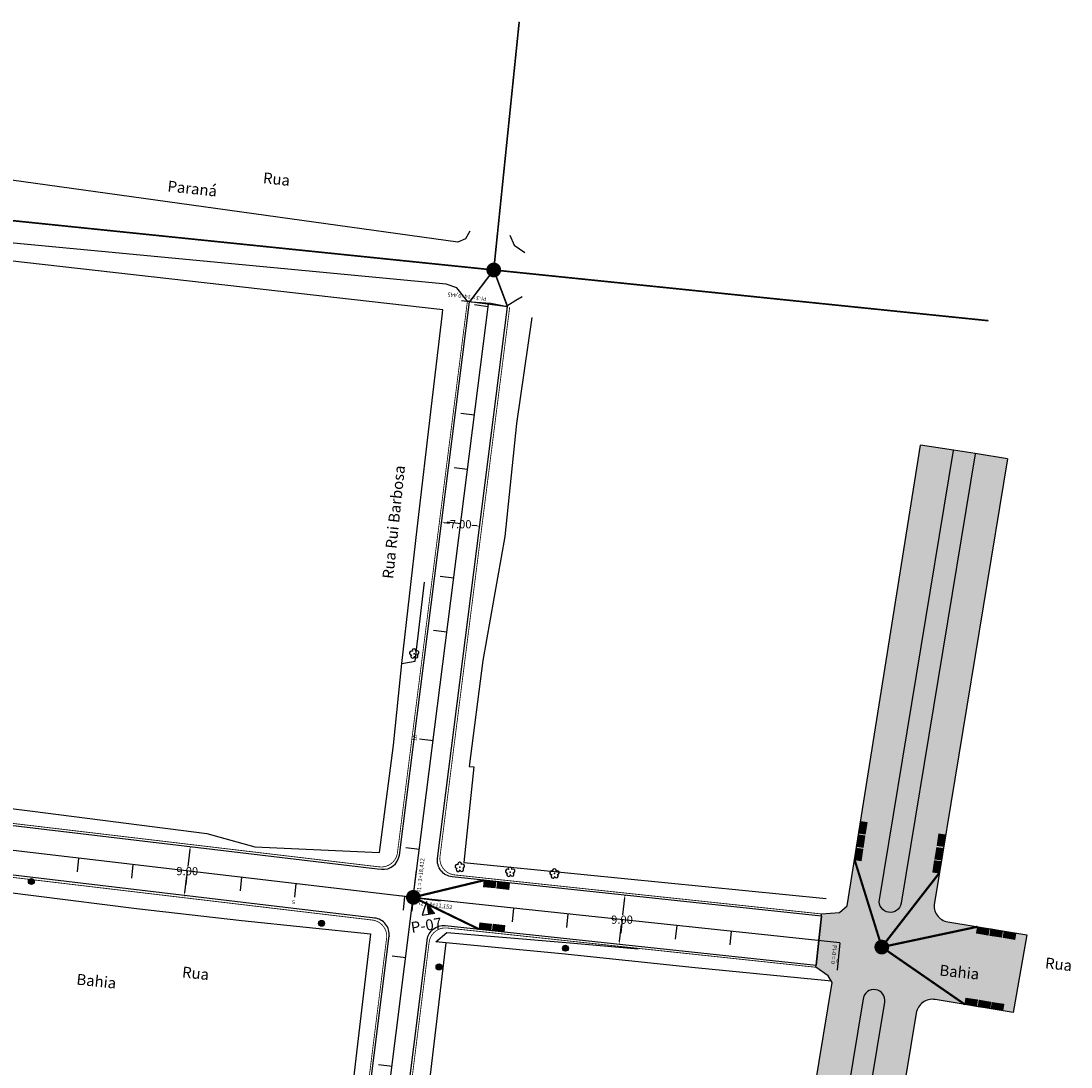
# Model space of a CAD drawing. Units: millimetres. Extents: x 3856 to 7873, y 6504 to 10139.
# Drawn here: x 4055 to 4246, y 9943 to 10135 of the extents above; entities that cross this region are included whole.
import ezdxf

# ---------------------------------------------------------------- set-up
doc = ezdxf.new("R2010")
doc.units = ezdxf.units.MM
doc.linetypes.add('CONTINUO', pattern=[0])
doc.linetypes.add('TRACEJADO', pattern=[2.61, 2.4, -0.21])
for name, color, linetype in [('ARVORE', 7, 'CONTINUO'), ('Bordo', 1, 'Continuous'), ('CALCADA', 7, 'CONTINUO'), ('Distancias', 7, 'Continuous'), ('DRE-BIGODE', 8, 'Continuous'), ('DRE-BL', 7, 'Continuous'), ('Drenagem a Execulta em outra Etapa', 4, 'Continuous'), ('GRAMA', 93, 'Continuous'), ('MARCOS', 7, 'Continuous'), ('Meio Fio', 40, 'Continuous'), ('MF', 7, 'CONTINUO'), ('MURO', 7, 'CONTINUO'), ('NOME DE RUAS', 7, 'Continuous'), ('Pavimento Existente', 252, 'Continuous'), ('POSTE', 7, 'CONTINUO'), ('Traçado', 7, 'Continuous')]:
    doc.layers.add(name, color=color, linetype=linetype)
doc.layers.add('DRE-PV', color=7, linetype='Continuous', true_color=0x4c4c4c)
doc.styles.add('MARCOS', font='arial.ttf')
doc.styles.add('SIMPLEX', font='simplex', dxfattribs={"height": 0.2})
doc.styles.get("Standard").update_dxf_attribs({"font": 'arial.ttf'})
doc.dimstyles.get("Standard").update_dxf_attribs({"dimtxt": 0.18, "dimasz": 0.18, "dimexe": 0.18, "dimexo": 0.0625, "dimgap": 0.09, "dimtad": 0, "dimtih": 1, "dimtoh": 1, "dimdec": 4, "dimzin": 0, "dimdsep": 46, "dimtxsty": 'Standard', "dimcen": 0.09, "dimadec": 0, "dimazin": 0, "dimtfac": 1, "dimtdec": 4, "dimtofl": 0, "dimtmove": 0, "dimatfit": 3, "dimfxl": 1, "dimtolj": 1, "dimtzin": 0, "dimarcsym": 0})

# ---------------------------------------------------------------- blocks, each defined once
blk = doc.blocks.new('A$C58271BC2')
at = {"layer": 'POSTE'}
h = blk.add_hatch(color=256, dxfattribs=at)
edge = h.paths.add_edge_path()
edge.add_arc((0, -1.862645149230957e-09), 0.54, 0, 360)
blk.add_circle((0, 0), 0.54, dxfattribs=at)
blk = doc.blocks.new('SIMB_ARVORE')
at = {"color": 0, "linetype": 'Continuous'}
for centre, start, end in [((-0.528, -0.171), 87.01336300952482, 319.1849161251184), ((-0.327, 0.45), 18.74975763031111, 233.130102354156), ((0.327, 0.45), 306.869897645844, 161.2502423696889), ((0.528, -0.171), 234.9262455066517, 89.00365210349509), ((0, -0.555), 162.8240963842533, 17.17590361574674)]:
    blk.add_arc(centre, 0.345, start, end, dxfattribs=at)
at = {"color": 0}
blk.add_point((0, 0), dxfattribs=at)
for tag in ['cota:', 'desc:', 'pto:']:
    blk.add_attdef(tag, (0, 0), '', height=1)
blk = doc.blocks.new('*D45')
at = {"layer": 'Defpoints', "color": 0, "transparency": 16777216}
for p in [(4131.381552149007, 10043.01090916436), (4138.345035903897, 10042.29684054344), (4138.345035903898, 10042.29684054345)]:
    blk.add_point(p, dxfattribs=at)
at = {"layer": 'Distancias', "color": 0, "lineweight": -2, "transparency": 16777216}
for p, q in [((4131.387927761694, 10043.07308312646), (4131.399913913546, 10043.18997017521)), ((4131.878943845786, 10042.95990426287), (4132.833834526061, 10042.86198524774)), ((4137.84764420712, 10042.34784544494), (4136.892755211872, 10042.44576428729)), ((4138.351411516584, 10042.35901450554), (4138.363397668436, 10042.47590155429))]:
    blk.add_line(p, q, dxfattribs=at)
at = {"layer": 'Distancias', "color": 0, "transparency": 16777216}
for points in [[(4131.887444662701, 10043.042802879), (4131.87044302887, 10042.87700564674), (4131.381552149008, 10043.01090916437)], [(4137.856145024036, 10042.43074406107), (4137.839143390203, 10042.26494682881), (4138.345035903898, 10042.29684054345)]]:
    blk.add_solid(points, dxfattribs=at)
at = {"layer": 'Distancias', "color": 0, "transparency": 16777216, "insert": (4134.863294868966, 10042.65387476751), "char_height": 0.18, "attachment_point": 5}
blk.add_mtext('\\A1;{\\H8.33333x;7.00}', dxfattribs=at)
blk = doc.blocks.new('*D55')
at = {"layer": 'Defpoints', "color": 0, "transparency": 16777216}
for p in [(4164.871749833357, 9974.845254020953), (4164.882519212815, 9974.843978903533), (4163.813684460702, 9965.909051502173)]:
    blk.add_point(p, dxfattribs=at)
at = {"layer": 'Distancias', "color": 0, "lineweight": -2, "transparency": 16777216}
for p, q in [((4164.933816290736, 9974.837905220473), (4165.061270610066, 9974.822814358153)), ((4164.823728808979, 9974.347447244505), (4164.454743289444, 9971.231071437982)), ((4163.883244243998, 9966.404308043779), (4164.252072198388, 9969.519353087506)), ((4163.87575091808, 9965.901702701693), (4164.003205237411, 9965.886611839373))]:
    blk.add_line(p, q, dxfattribs=at)
at = {"layer": 'Distancias', "color": 0, "transparency": 16777216}
for points in [[(4164.740973532475, 9974.357245645146), (4164.906484085483, 9974.337648843866), (4164.882519212815, 9974.843978903533)], [(4163.800488967492, 9966.41410644442), (4163.965999520502, 9966.39450964314), (4163.824453840161, 9965.907776384753)]]:
    blk.add_solid(points, dxfattribs=at)
at = {"layer": 'Distancias', "color": 0, "transparency": 16777216, "insert": (4164.353407743918, 9970.375212262745), "char_height": 0.18, "attachment_point": 5}
blk.add_mtext('\\A1;{\\H8.33333x;9.00}', dxfattribs=at)
blk = doc.blocks.new('A$C103E40D1')
at = {"layer": 'MARCOS'}
blk.add_hatch(color=256, dxfattribs=at).paths.add_polyline_path([(1.500000791771527, -6.443224265240133e-08), (3.000000791756975, -6.443224265240133e-08), (1.500000791771527, 2.999999935582309)])
for p, q in [((1.500000791771527, 2.999999935567757), (7.91771526564844e-07, -6.443224265240133e-08)), ((1.500000791771527, 2.999999935567757), (1.500000791771527, -6.443224265240133e-08)), ((7.91771526564844e-07, -6.443224265240133e-08), (3.000000791771527, -6.443224265240133e-08))]:
    blk.add_line(p, q, dxfattribs=at)
blk = doc.blocks.new('A$C7C2E571F')
at = {"layer": 'DRE-BL'}
h = blk.add_hatch(color=2, dxfattribs=at)
h.paths.add_polyline_path([(2.21749127167277, 5.125817636959255), (2.094281799858436, 2.562910097651184), (4.188600080786273, 1.080483279190958)])
h.paths.add_polyline_path([(2.094281799858436, 2.562910097651184), (1.971071921987459, -5.754642188549042e-06), (4.188600080786273, 1.080483279190958)])
h.paths.add_polyline_path([(2.21749127167277, 5.125817636959255), (-1.48287508636713e-05, 4.045321580953896), (2.094281799858436, 2.562910097651184)])
h.paths.add_polyline_path([(-1.48287508636713e-05, 4.045321580953896), (1.971071921987459, -5.754642188549042e-06), (2.094281799858436, 2.562910097651184)])
at = {"layer": 'DRE-BL', "color": 1, "lineweight": 0}
for p, q in [((-1.482887344073092e-05, 4.045321581205465), (4.188600081019104, 1.080483279190958)), ((1.971071921987459, -5.754642188549042e-06), (2.21749127167277, 5.125817636959255))]:
    blk.add_line(p, q, dxfattribs=at)
blk.add_lwpolyline([(1.971071921987459, -5.754642188549042e-06), (-1.48287508636713e-05, 4.045321580953896), (2.21749127167277, 5.125817636959255), (4.188600080786273, 1.080483279190958)], close=True, dxfattribs=at)
blk = doc.blocks.new('*D54')
at = {"layer": 'Defpoints', "color": 0, "transparency": 16777216}
for p in [(4085.416163719533, 9983.722587510363), (4085.426933098992, 9983.721312392945), (4084.358098346877, 9974.78638499158)]:
    blk.add_point(p, dxfattribs=at)
at = {"layer": 'Distancias', "color": 0, "lineweight": -2, "transparency": 16777216}
for p, q in [((4085.368142695155, 9983.224780733917), (4084.999157175621, 9980.108404927401)), ((4085.478230176911, 9983.715238709883), (4085.605684496241, 9983.700147847563)), ((4084.427658130173, 9975.281641533189), (4084.796486084566, 9978.396686576925)), ((4084.420164804256, 9974.7790361911), (4084.547619123587, 9974.76394532878))]:
    blk.add_line(p, q, dxfattribs=at)
at = {"layer": 'Distancias', "color": 0, "transparency": 16777216}
for points in [[(4085.28538741865, 9983.234579134556), (4085.450897971659, 9983.214982333277), (4085.426933098992, 9983.721312392945)], [(4084.344902853668, 9975.291439933828), (4084.510413406678, 9975.271843132548), (4084.368867726337, 9974.785109874161)]]:
    blk.add_solid(points, dxfattribs=at)
at = {"layer": 'Distancias', "color": 0, "transparency": 16777216, "insert": (4084.897821630095, 9979.252545752162), "char_height": 0.18, "attachment_point": 5}
blk.add_mtext('\\A1;{\\H8.33333x;9.00}', dxfattribs=at)

msp = doc.modelspace()

# ---------------------------------------------------------------- hatches: boundary and pattern name
at = {"layer": 'GRAMA'}
h = msp.add_hatch(dxfattribs=at)
h.set_pattern_fill('AR-SAND', color=256, scale=0.01)
h.set_pattern_definition([(37.50000000000001, (-1101.454872825331, 0), (-0.01600031295984046, 0.4894132373293424), [0, -0.38608, 0, -0.4318, 0, -0.41275]), (7.499999999999999, (-1101.454872825331, 0), (0.4495232831380027, 0.7168251005683542), [0, -0.20828, 0, -0.34798, 0, -0.13335]), (327.5, (-1101.767292825331, 0), (0.790992370241458, 0.001437184678545762), [0, -0.127, 0, -0.4572, 0, -0.5969]), (317.5, (-1101.767292825331, 0), (0.7635564524722972, 0.2229293232572163), [0, -0.0635, 0, -0.29972, 0, -0.3429])])
h.paths.add_polyline_path([(4215.343885100887, 9973.367273980331, -0.4125678197577897), (4213.056242515863, 9971.717512129282, -0.4158612223962481), (4211.397179227824, 9974.01805255368), (4224.949666923506, 10056.20834733858), (4228.896372796568, 10055.55756876524)])
h.paths.add_polyline_path([(4212.359091014853, 9955.26571865652, 0.4142135623730469), (4210.711127364997, 9957.564460879727, 0.4142135623732724), (4208.41238514179, 9955.916497229871), (4193.239416633148, 9863.898649105924, 0.4119722720115024), (4194.872277437628, 9861.602456656066, 0.4164584104407775), (4197.18612250621, 9863.247870532574)])
h.paths.add_polyline_path([(4194.468217610414, 9846.764888987174, 0.4052800503196543), (4192.880470847992, 9849.052753210883, 0.423203865695751), (4190.521511737351, 9847.415667560523), (4182.350861501092, 9797.864015747073, 0.4123323234424665), (4183.986148783977, 9795.567405616905, 0.4160973071304127), (4186.297567374156, 9797.213237173724)])
h.paths.add_polyline_path([(4182.841462362703, 9776.25337385756, 0.3545829117130491), (4181.281630396033, 9778.989832845464, 0.3582047042815835), (4178.893710800535, 9776.897810754184), (4172.910042023472, 9740.609306995797), (4176.856747896534, 9739.958528422447)])
at = {"layer": 'Pavimento Existente'}
h = msp.add_hatch(color=256, dxfattribs=at)
h.dxf.hatch_style = 1
edge = h.paths.add_edge_path()
edge.add_line((4234.816431606165, 10054.58140090521), (4228.896372796568, 10055.55756876524))
edge.add_line((4228.896372796568, 10055.55756876524), (4215.343885100887, 9973.367273980331))
edge.add_arc((4213.370532164356, 9973.692663267004), 1.999999999999392, 260.9587897267821, 350.63666229082736, ccw=False)
edge.add_arc((4213.370532164349, 9973.692663267), 1.999999999993599, 170.6366622905921, 260.9587897269458, ccw=False)
edge.add_line((4211.397179227824, 9974.01805255368), (4224.949666923506, 10056.20834733858))
edge.add_line((4224.949666923506, 10056.20834733858), (4218.916235917674, 10057.11146901922))
edge.add_line((4218.916235917674, 10057.11146901922), (4205.893860672158, 9975.272441213438))
edge.add_line((4205.893860672158, 9975.272441213438), (4211.532659493721, 9965.85550572146))
edge.add_arc((4211.832683206153, 9965.362056612192), 0.5775000012629409, 43.66822776500419, 121.30016542176, ccw=False)
edge.add_line((4212.250417918595, 9965.760809620306), (4221.603769496281, 9974.452009306444))
edge.add_line((4221.603769496281, 9974.452009306444), (4234.816431606165, 10054.58140090521))
h.paths.add_polyline_path([(4221.558571256116, 9981.656387698595), (4222.728034036001, 9981.471117937084), (4222.3900446281, 9979.337717765979), (4221.220590990844, 9979.522993842596)], flags=16)
h.paths.add_polyline_path([(4222.332092430813, 9979.003135194009), (4221.994103022932, 9976.869735023034), (4222.007715138424, 9976.859933516596), (4222.345695403696, 9978.993327372595)], flags=16)
h.paths.add_polyline_path([(4222.453678800207, 9979.160265731403), (4221.719316213799, 9978.945511573882), (4221.098996826673, 9979.36585323162), (4221.974308616024, 9980.497050852984)], flags=17)
h.paths.add_polyline_path([(4208.187578849036, 9982.106273767386), (4206.85475769776, 9981.311191972352), (4206.680135803889, 9980.158149672963), (4207.018116069161, 9982.291543528961)], flags=16)
h.paths.add_polyline_path([(4206.618271970756, 9979.824999044939), (4206.278838023096, 9977.691828731766), (4206.284194198722, 9977.690166930019), (4206.622174463993, 9979.823560786017)], flags=17)
h.paths.add_polyline_path([(4207.433853429069, 9981.13220668335), (4206.645659948356, 9979.9971186021), (4207.037911823902, 9978.664223940406), (4206.644112375416, 9979.987392890582)], flags=16)
edge = h.paths.add_edge_path()
edge.add_line((4238.362190507047, 9967.590295576434), (4225.466214313515, 9969.716733486712))
edge.add_line((4225.466214313515, 9969.716733486712), (4212.381016610967, 9965.543265686534))
edge.add_arc((4211.832683206156, 9965.362056612192), 0.5775000012605676, -41.34326729484161, 18.28729665698421, ccw=False)
edge.add_line((4212.266250291798, 9964.98057812826), (4223.065812394294, 9955.52917858152))
edge.add_line((4223.065812394294, 9955.52917858152), (4235.858118174698, 9953.419835049626))
edge.add_line((4235.858118174698, 9953.419835049626), (4238.362190507047, 9967.590295576434))
h.paths.add_polyline_path([(4227.912410227398, 9954.7283513027), (4230.044163201956, 9954.380171377135), (4230.047672203593, 9954.390382093652), (4227.915912957859, 9954.738571191925)], flags=17)
h.paths.add_polyline_path([(4227.884117098117, 9969.316381644878), (4227.882045503043, 9969.314841005596), (4230.013798477467, 9968.966661080054), (4230.01587634385, 9968.968192546605)], flags=16)
h.paths.add_polyline_path([(4230.348106321832, 9968.907100142396), (4232.47985929639, 9968.558920216832), (4232.52971855623, 9968.55368112842), (4230.397959310497, 9968.901870226693)], flags=16)
h.paths.add_polyline_path([(4230.19154906485, 9969.029444482754), (4231.318547335727, 9968.148732450027), (4229.979484787681, 9967.675761280521), (4231.36873538349, 9968.145495534716)], flags=17)
h = msp.add_hatch(color=256, dxfattribs=at)
h.dxf.hatch_style = 1
h.paths.add_polyline_path([(4205.893860672158, 9975.272441213438), (4205.519034142423, 9972.916846461252), (4204.103690217489, 9971.674202554168), (4200.824960328717, 9971.418981559265), (4200.782606571751, 9971.02123018055), (4200.306128688585, 9966.546544850753), (4211.255481238707, 9965.380607629279, -0.2533128711656281), (4211.532659493721, 9965.85550572146)])
h.paths.add_polyline_path([(4205.616534142423, 9973.554346461253), (4206.634391285281, 9973.554346461253), (4206.634391285281, 9974.229346461252), (4205.616534142423, 9974.229346461252)], flags=25)
h = msp.add_hatch(color=256, dxfattribs=at)
h.dxf.hatch_style = 1
h.paths.add_polyline_path([(4225.466214313514, 9969.716733486712), (4223.905896557277, 9969.97401674927, -0.4142135623728676), (4221.433951082492, 9973.422130084076), (4221.603769496281, 9974.452009306444), (4212.250417918595, 9965.760809620306, -0.1112001807772978), (4212.381016610967, 9965.543265686534)])
h = msp.add_hatch(color=256, dxfattribs=at)
h.dxf.hatch_style = 1
h.paths.add_polyline_path([(4218.116760383974, 9953.30472525876, -0.4142135623733108), (4221.564873718785, 9955.776670733547), (4223.065812394294, 9955.52917858152), (4212.266250291798, 9964.98057812826, -0.3281402900140693), (4211.597698352848, 9964.834526167406, -0.3049224871783609), (4211.255481238707, 9965.380607629279), (4200.306128688585, 9966.546544850753), (4199.829647040018, 9962.071824159431), (4199.787293283051, 9961.674072780716), (4202.019893627428, 9960.12448975687), (4202.749270768447, 9958.874113429298), (4187.353897861336, 9865.325280438366), (4193.869311097114, 9856.19187176259, -0.2694735331638514), (4194.446310023481, 9856.254071545065, -0.107404993291626), (4194.644058515541, 9856.108965083924), (4203.246703278656, 9863.117070630413, -0.006809854348156998), (4203.258898502905, 9863.197869949263)])
h.paths.add_polyline_path([(4197.18612250621, 9863.247870532574, -0.416458410440906), (4194.872277437627, 9861.602456656066, -0.4119722720113721), (4193.239416633148, 9863.898649105924), (4208.41238514179, 9955.916497229871, -0.4142135623732294), (4210.711127364997, 9957.564460879728, -0.4142135623730904), (4212.359091014853, 9955.265718656521)], flags=16)
h.paths.add_polyline_path([(4202.820971297682, 9867.825689942238), (4203.989098610392, 9867.632178548858), (4203.636074351568, 9865.501214681823), (4202.467956225791, 9865.694732325686)], flags=16)

# ---------------------------------------------------------------- linework, layer by layer
at = {"layer": 'Bordo'}
for points in [[(4048.439000432569, 10091.32419200588), (4036.670372028678, 9992.52587019943, 0.4151270831872158), (4039.303757724471, 9989.190993478904), (4040.239205568721, 9989.082522060942), (4119.69198772798, 9979.656001916144), (4120.371644389837, 9979.583630041105, 0.4083461062893804), (4123.665455651512, 9982.189296102633), (4136.489595401325, 10083.30127880216)], [(4200.782606571751, 9971.02123018055), (4133.301169244612, 9978.206855546538, -0.4201054634714429), (4130.642664337425, 9981.56746016576), (4143.433964264998, 10082.42051715152)], [(4106.264895308719, 9866.916041384273, 0.4032867065030593), (4109.503498824801, 9869.530902964323), (4121.789931222618, 9967.401716014889), (4121.777728917248, 9967.305506887918, 0.4201054634713639), (4119.119224010063, 9970.66611150714), (4118.685296344337, 9970.712317423395), (4039.190685496894, 9980.143800251199), (4038.220643415898, 9980.256285516743, 0.4133013503320537), (4034.896141168584, 9977.631098654374), (4034.901921938774, 9977.679628557255), (4023.139149715479, 9877.791277398872, 0.4211938583402815), (4025.838632308795, 9874.453512834429), (4106.264895308719, 9866.916041384273), (4106.264895308719, 9866.916041384273)], [(4182.029278444945, 9860.274746450265), (4119.224323535622, 9865.780053978762, -0.4252255014826925), (4116.509654270554, 9869.142273032317), (4128.734860926099, 9966.525376308025), (4128.754937603161, 9966.683670951046, -0.4083461062893237), (4132.048748864838, 9969.289337012573), (4199.829647040016, 9962.071824159431)]]:
    msp.add_lwpolyline(points, format="xyb", dxfattribs=at)
for points in [[(4143.433964264998, 10082.42051715152), (4136.489595401325, 10083.30127880216)], [(4200.782606571751, 9971.02123018055), (4199.829647040018, 9962.071824159431)]]:
    msp.add_lwpolyline(points, dxfattribs=at)
at = {"layer": 'CALCADA', "color": 7, "linetype": 'CONTINUO', "flags": 128}
for points in [[(4124.136059450546, 10017.22457775427), (4126.580542330537, 10017.60888603274), (4128.243013581591, 10032.05761791893)], [(4132.141612078051, 9966.1261172543), (4130.307313040807, 9966.296361036864), (4132.345951187101, 9968.059042874333), (4154.133419884648, 9966.200201109834), (4167.297866150964, 9965.021444912209)]]:
    msp.add_lwpolyline(points, dxfattribs=at)
at = {"layer": 'DRE-BIGODE', "linetype": 'Continuous', "const_width": 0.4}
for points in [[(4222.304043032426, 9978.852873535572), (4211.825685366389, 9965.366145162996), (4206.862607398157, 9981.30994291372)], [(4138.223108326838, 9968.63187274201), (4126.209718787597, 9974.466046661759), (4139.176390027184, 9977.584322327997)], [(4227.006702477669, 9954.879358982931), (4211.825685366389, 9965.366145162996), (4229.333572043357, 9969.085054001147)]]:
    msp.add_lwpolyline(points, dxfattribs=at)
at = {"layer": 'DRE-PV', "const_width": 1.540000001168004}
for points in [[(4125.981731774056, 9973.934427666169, 1), (4126.451701480666, 9974.98948855574, 1)], [(4211.597698352848, 9964.834526167406, 1), (4212.067668059458, 9965.889587056978, 1)]]:
    msp.add_lwpolyline(points, format="xyb", close=True, dxfattribs=at)
at = {"layer": 'Drenagem a Execulta em outra Etapa', "linetype": 'TRACEJADO', "ltscale": 5, "const_width": 0.3, "flags": 128}
for points in [[(4140.913913164003, 10089.12792302464), (4145.565823548116, 10134.48969349522)], [(3856.413494380066, 10119.05200894111), (3900.896932213702, 10114.62016672275), (3954.145161777674, 10109.19681384406), (4046.0244736996, 10098.85896227218), (4140.913913164003, 10089.12792302464), (4231.322687021026, 10079.85638204294)]]:
    msp.add_lwpolyline(points, dxfattribs=at)
at = {"layer": 'Drenagem a Execulta em outra Etapa', "const_width": 1.540000001168004}
msp.add_lwpolyline([(4140.678928310698, 10088.60039257985, 1), (4141.148898017308, 10089.65545346943, 1)], format="xyb", close=True, dxfattribs=at)
at = {"layer": 'Drenagem a Execulta em outra Etapa', "ltscale": 5, "const_width": 0.3, "flags": 128}
msp.add_lwpolyline([(4136.489582021977, 10083.30117331263), (4140.913913164004, 10089.12792302464), (4143.433964264998, 10082.42051715152)], dxfattribs=at)
at = {"layer": 'Meio Fio', "const_width": 0.15}
for points in [[(4048.836192474058, 10091.27687940527), (4037.115024419446, 9992.87698999893, 0.4151270831874132), (4039.748410115239, 9989.542113278401), (4040.28580597286, 9989.479798643712), (4119.736729567309, 9980.053499004704), (4120.024152235424, 9980.02289337897, 0.4083461062893804), (4123.3179634971, 9982.628559440498), (4136.092774323401, 10083.35160803934)], [(4200.824960328717, 9971.418981559265), (4133.749340158184, 9978.561394300124, -0.4201054634712432), (4131.090835250998, 9981.921998919344), (4143.830785342922, 10082.37018791434)], [(4199.787293283051, 9961.674072780716), (4132.39624101925, 9968.850073674708, 0.4083461062893237), (4129.102429757573, 9966.244407613181), (4129.102429757573, 9966.244407613181), (4116.958264699744, 9869.504482907587, 0.4252255014826925), (4119.672933964812, 9866.142263854032), (4182.064207395012, 9860.673218492504)]]:
    msp.add_lwpolyline(points, format="xyb", dxfattribs=at)
msp.add_lwpolyline([(4035.246471114701, 9977.185274643149), (4023.584319755777, 9878.151386365042, 0.4212003445074283), (4026.283868167032, 9874.813615632936), (4106.608287630693, 9867.287474385943), (4105.916002462376, 9867.34815817681, 0.4032867065030593), (4109.154605978458, 9869.96301975686), (4121.329558003675, 9966.950968134333), (4121.329558003675, 9966.950968134333, 0.4230794579325661), (4118.640554505007, 9970.314820334836), (4118.640554505007, 9970.314820334836), (4038.579334358704, 9979.813527416147, 0.4144688913956167)], format="xyb", close=True, dxfattribs=at)
at = {"layer": 'MF'}
for p, q in [((4205.519034142423, 9972.916846461252), (4218.916235917674, 10057.11146901922)), ((4224.949666923505, 10056.20834733858), (4218.916235917674, 10057.11146901922)), ((4228.896372796568, 10055.55756876524), (4224.949666923505, 10056.20834733858)), ((4234.816431606165, 10054.58140090521), (4228.896372796568, 10055.55756876524)), ((4238.362190507047, 9967.590295576434), (4235.858118174698, 9953.419835049626))]:
    msp.add_line(p, q, dxfattribs=at)
at = {"layer": 'MF', "color": 7, "linetype": 'CONTINUO', "flags": 128}
for points in [[(4134.375002591842, 10094.184994082), (4050.542113090535, 10105.86540451256)], [(4136.569956916892, 10096.24336859927), (4135.756518938841, 10094.81783058397), (4134.375002591842, 10094.184994082)], [(4143.872696500309, 10095.51502821991), (4144.633008373828, 10093.65755009017), (4146.567159467539, 10092.32370911161)], [(4143.09934965902, 10082.45152084877), (4140.361885501852, 10082.98590714449), (4136.838254996966, 10083.26844257277), (4136.028968616124, 10083.47246696978), (4134.153630645071, 10085.85662343904), (4132.248137188442, 10086.50669569848), (4050.522174237519, 10094.28299957142), (4048.594318893497, 10092.25397635165)], [(4143.09934965902, 10082.45152084877), (4144.965580214268, 10083.61296836732), (4146.102131540187, 10084.25462749305)], [(4184.966830711975, 9850.607702239033), (4183.875791135394, 9851.694889260263), (4181.346702770118, 9852.440116455828), (4181.422176080925, 9853.30112156), (4181.707527629768, 9856.604189386064), (4182.029278444947, 9860.274746450265), (4182.721424603992, 9861.157079064842), (4185.599529446704, 9861.751411565954), (4186.966025919297, 9862.968405567806), (4202.749270768447, 9958.874113429298), (4202.019893627428, 9960.12448975687), (4199.787293283051, 9961.674072780716), (4199.828125177433, 9962.0575320875), (4200.317241459506, 9966.650906783958), (4200.782606571751, 9971.02123018055), (4200.824960328717, 9971.418981559265), (4204.103690217489, 9971.674202554168), (4205.519034142423, 9972.916846461252)]]:
    msp.add_lwpolyline(points, dxfattribs=at)
at = {"layer": 'MF'}
for points in [[(4228.890884543058, 10055.52428475244), (4215.343885100887, 9973.367273980331, -0.4125678197577466), (4213.056242515863, 9971.717512129282), (4213.056242515865, 9971.717512129282, -0.4158612223965119), (4211.397179227824, 9974.01805255368), (4224.940519834321, 10056.15287398392)], [(4234.816431606165, 10054.58140090521), (4221.433951082493, 9973.42213008408, 0.4142135623732368), (4223.905896557278, 9969.97401674927), (4238.362190507047, 9967.590295576434)], [(4194.872277437627, 9861.602456656066, 0.4164584104408903), (4197.18612250621, 9863.247870532574), (4212.359091014853, 9955.265718656521, 0.4142135623728939), (4210.711127364997, 9957.564460879727), (4210.711127364997, 9957.564460879728, 0.4142135623730904), (4208.41238514179, 9955.916497229873), (4193.239416633148, 9863.898649105926, 0.4119722720116457), (4194.872277437628, 9861.602456656066), (4194.872277437627, 9861.602456656066)], [(4235.858118174698, 9953.419835049626), (4221.564873718784, 9955.776670733547, 0.414213562373281), (4218.116760383974, 9953.30472525876), (4203.258898502906, 9863.197869949267, 0.4142135623732368), (4205.730843977691, 9859.749756614456), (4217.565191692242, 9857.798372303105)]]:
    msp.add_lwpolyline(points, format="xyb", dxfattribs=at)
at = {"layer": 'MURO', "color": 7, "linetype": 'CONTINUO', "flags": 128}
msp.add_lwpolyline([(4051.935089102414, 10090.83328921618), (4051.196712980111, 10085.06174888888), (4048.509711255426, 10063.90765821277), (4046.062762157391, 10039.65695480394), (4042.952851294172, 10011.30560320934), (4040.528340741577, 9992.198714977625), (4056.607850262616, 9990.202167993993), (4088.472201852709, 9986.135272675981), (4097.259369613223, 9983.707710693847), (4120.011135038315, 9982.638923600398), (4122.598041981582, 10002.28516595821), (4124.136059450546, 10017.22457775427), (4126.90544261866, 10041.8311330066), (4129.567023297619, 10064.26068804675), (4131.48364121375, 10080.6742700515), (4131.624412357724, 10081.87132662138)], close=True, dxfattribs=at)
for points in [[(4147.863272840312, 10080.42339167953), (4145.079307276023, 10061.08322868924), (4142.969430051269, 10040.41376167526), (4138.939015216158, 10017.73955968825), (4136.407589906705, 9998.395913510982), (4137.284007141031, 9998.328568099301), (4135.466230248635, 9980.79614318392), (4157.451636428102, 9978.61506182479), (4201.668706748959, 9974.233275994848)], [(4027.064458622877, 9876.993738784262), (4034.447643844016, 9939.378883123147), (4038.90358024725, 9977.0465379744), (4075.624242799239, 9972.426920047657), (4094.85458588763, 9970.21279124964), (4118.374167514206, 9967.802072195858), (4115.993661394992, 9947.608417868174), (4109.039542206116, 9887.82051059498), (4107.098682888024, 9870.312319726105)], [(4202.611985908753, 9959.143269167125), (4177.721647384059, 9961.558667375217), (4153.384861212981, 9964.127554568953), (4132.141612078051, 9966.1261172543), (4129.389876911174, 9943.045016658056), (4120.328624930113, 9869.177449395589)]]:
    msp.add_lwpolyline(points, dxfattribs=at)
at = {"layer": 'Traçado', "color": 1, "linetype": 'CONTINUO', "flags": 128}
for points in [[(4126.210183035038, 9974.436377327125), (4139.961766163181, 10082.86079058798)], [(4126.209974132645, 9974.436509145728), (4032.305229674475, 9985.472385605977)], [(4112.196417174707, 9862.883164614932), (4126.210183035038, 9974.436377327125)], [(4204.181177174669, 9966.1339), (4126.209974132645, 9974.436509145728)]]:
    msp.add_lwpolyline(points, dxfattribs=at)
at = {"layer": 'Traçado', "color": 6, "linetype": 'CONTINUO', "flags": 128}
for points in [[(4139.96176640466, 10082.86079249192), (4135.001502930896, 10083.48990795894)], [(4126.209974132645, 9974.436509145728), (4126.766490413669, 9979.405441589317)], [(4126.210183035038, 9974.436377327125), (4131.170819341899, 9973.810208475254)], [(4204.181177174669, 9966.1339), (4203.651755077442, 9961.162007780436)]]:
    msp.add_lwpolyline(points, dxfattribs=at)
at = {"layer": 'Traçado', "color": 3, "linetype": 'CONTINUO', "flags": 128}
for points in [[(4139.905775128003, 10082.41932904276), (4137.425643391065, 10082.73388677583)], [(4139.96176640466, 10082.86079249192), (4137.481634667722, 10083.17535022499)], [(4137.389313255858, 10062.57827514823), (4134.909181518919, 10062.89283288129)], [(4136.131082319786, 10052.65774820096), (4133.650950582848, 10052.97230593402)], [(4134.872851383712, 10042.73722125369), (4132.392719646774, 10043.05177898675)], [(4133.61462044764, 10032.81669430642), (4131.134488710702, 10033.13125203948)], [(4132.356389511567, 10022.89616735915), (4129.876257774628, 10023.21072509221)], [(4129.839927639421, 10003.05511346461), (4127.359795902483, 10003.36967119767)], [(4127.323465767276, 9983.21405957007), (4124.843334030337, 9983.528617303133)], [(4065.042927758838, 9981.624984777229), (4064.751130833343, 9979.142072262806)], [(4074.974577816286, 9980.45779707321), (4074.682780891237, 9977.974884558736)], [(4084.906227873733, 9979.290609369194), (4084.614430948238, 9976.807696854772)], [(4094.837877931181, 9978.123421665176), (4094.546081006131, 9975.640509150702)], [(4104.769527988627, 9976.95623396116), (4104.477731063133, 9974.473321446738)], [(4126.210183035038, 9974.436377327125), (4123.72986487552, 9974.749461704838)], [(4124.632828103522, 9974.621858553126), (4124.341031178027, 9972.138946038704)], [(4126.209974132645, 9974.436509145728), (4125.931716010251, 9971.952042921903)], [(4144.518470539501, 9972.486965163056), (4144.253759490888, 9970.001019053274)], [(4154.462254978696, 9971.428120969214), (4154.19754393053, 9968.942174859385)], [(4164.40603941789, 9970.369276775371), (4164.141328369277, 9967.883330665589)], [(4174.349823857086, 9969.31043258153), (4174.085112808919, 9966.8244864717)], [(4184.29360829628, 9968.251588387686), (4184.028897247666, 9965.765642277904)], [(4204.181177174669, 9966.1339), (4203.916466126056, 9963.647953890219)], [(4124.82014908614, 9963.371346390844), (4122.339645378998, 9963.682957300241)], [(4122.327261803328, 9943.527316734668), (4119.846758096186, 9943.838927644065)]]:
    msp.add_lwpolyline(points, dxfattribs=at)

# ---------------------------------------------------------------- block references
at = {"layer": 'ARVORE', "color": 3, "rotation": 38.59926542271192}
for p in [(4126.387094128899, 10018.98573958849), (4134.712353006697, 9979.964649642277), (4143.932082371914, 9979.087564505173), (4152.02459887093, 9978.78491764923)]:
    msp.add_blockref('SIMB_ARVORE', p, dxfattribs=at)
at = {"layer": 'DRE-BL', "yscale": 0.4800017041698546, "zscale": 0.4800017041698545}
for p, xscale, rotation in [((4207.081968061688, 9988.052811855823), -0.480001704169855, 196.9754731007672), ((4206.68602645652, 9985.584829112879), -0.480001704169855, 196.9754731007672), ((4221.35395023843, 9985.781018525819), -0.480001704169855, 196.9754731007672), ((4206.295692929869, 9983.167103396288), -0.480001704169855, 196.9754731007672), ((4220.958008633263, 9983.313035782874), -0.480001704169855, 196.9754731007672), ((4220.567675106611, 9980.895310066284), -0.480001704169855, 196.9754731007672), ((4141.001474285774, 9978.243342308766), -0.4800017041698552, 109.935603008319), ((4143.447813019963, 9977.984396412172), -0.4800017041698552, 109.935603008319), ((4140.173151825196, 9970.47139738449), -0.4800017041698552, 109.935603008319), ((4142.627482785803, 9970.211605507653), -0.4800017041698552, 109.935603008319), ((4231.192262686219, 9969.635977590773), -0.4800017041698551, 106.7014396875046), ((4233.608093875737, 9969.234085109574), -0.4800017041698551, 106.7014396875046), ((4236.074154694659, 9968.826344246352), -0.4800017041698551, 106.7014396875046), ((4229.040941584027, 9956.600118095685), -0.4800017041698551, 106.7014396875046), ((4231.470748773995, 9956.196002625926), -0.4800017041698551, 106.7014396875046), ((4233.889045673413, 9955.818377563133), -0.4800017041698551, 106.7014396875046)]:
    msp.add_blockref('A$C7C2E571F', p, dxfattribs=dict(at, xscale=xscale, rotation=rotation))
at = {"layer": 'MARCOS', "xscale": 0.7840000000000004, "yscale": 0.7840000000000004, "zscale": 0.7840000000000004, "rotation": 8.840000040716602}
msp.add_blockref('A$C103E40D1', (4127.842250460562, 9971.211986363889), dxfattribs=at)
at = {"layer": 'POSTE', "rotation": 337.3284175032395}
for p in [(4056.412237520702, 9977.364412978635), (4109.44016533621, 9969.698653181978), (4154.023227333705, 9965.146993475115), (4130.917535205756, 9961.733161539294)]:
    msp.add_blockref('A$C58271BC2', p, dxfattribs=at)

# ---------------------------------------------------------------- texts
at = {"layer": 'MARCOS', "style": 'MARCOS'}
msp.add_text('P-07', height=2, rotation=8.8400000000968, dxfattribs=at).set_placement((4125.936866415002, 9967.931291371608))
at = {"layer": 'NOME DE RUAS', "char_height": 2, "width": 31.77317211822873, "attachment_point": 1, "style": 'SIMPLEX'}
for s, insert, rotation in [('\\pi8.59873,t32.59873;{\\f@Arial Unicode MS|b0|i0|c0|p34;Rua Paraná}', (4081.774225406512, 10108.79303134129), 353.976353245363), ('\\pi5.41592,t29.41592;{\\f@Arial Unicode MS|b0|i0|c0|p34;Rua Rui Barbosa}', (4119.404390252695, 10022.03083158762), 83.97635324536297), ('\\pi9.53052,t33.53052;{\\f@Arial Unicode MS|b0|i0|c0|p34;Rua Bahia}', (4222.847600213086, 9965.480456943544), 353.976353245363), ('\\pi9.53052,t33.53052;{\\f@Arial Unicode MS|b0|i0|c0|p34;Rua Bahia}', (4065.134189850253, 9963.827851015138), 353.976353245363)]:
    msp.add_mtext(s, dxfattribs=dict(at, insert=insert, rotation=rotation))
at = {"layer": 'Traçado', "color": 7, "style": 'SIMPLEX'}
for s, rotation, p in [('PI-3 = 14+0,445', 172.7717091519759, (4139.623018923898, 10084.16376990708)), ('10', 82.77170914022436, (4126.807149163064, 10002.98615903165)), ('PI1 = 3+18,412', 83.60955197035459, (4127.507858871664, 9974.794273320009)), ('5', 173.2972289637547, (4104.667662929471, 9973.947559251259)), ('PI2 = 8+11,152', 352.8057440717212, (4126.549704452491, 9973.133601365256)), ('PI-0 = 0', 263.9218758716459, (4202.885261910064, 9965.769066302433)), ('0', 173.9218758598943, (4204.112118527307, 9963.124293563356))]:
    msp.add_text(s, height=0.75, rotation=rotation, dxfattribs=at).set_placement(p)

# ---------------------------------------------------------------- dimensions: what is measured, and where the dimension line sits
at = {"layer": 'Distancias'}
for base, p1, p2, angle, text, picture, middle in [((4138.345035903898, 10042.29684054345), (4131.381552149008, 10043.01090916436), (4138.345035903897, 10042.29684054344), 354.145084344478, '{\\H8.33333x;7.00}', '*D45', (4134.863294868966, 10042.65387476751)), ((4085.426933098992, 9983.721312392945), (4084.358098346878, 9974.786384991581), (4085.416163719533, 9983.722587510363), 83.24749541077757, '{\\H8.33333x;9.00}', '*D54', (4084.897821630095, 9979.252545752162)), ((4164.882519212815, 9974.843978903533), (4163.813684460703, 9965.909051502173), (4164.871749833358, 9974.845254020955), 83.24749541078045, '{\\H8.33333x;9.00}', '*D55', (4164.353407743918, 9970.375212262745))]:
    dim = msp.add_linear_dim(base=base, p1=p1, p2=p2, angle=angle, text=text, dimstyle='Standard', override={"dimasz": 0.5}, dxfattribs=at)
    dim.commit()
    dim.dimension.update_dxf_attribs({"geometry": picture, "text_midpoint": middle, "dimtype": 161})

doc.saveas('drawing.dxf')
